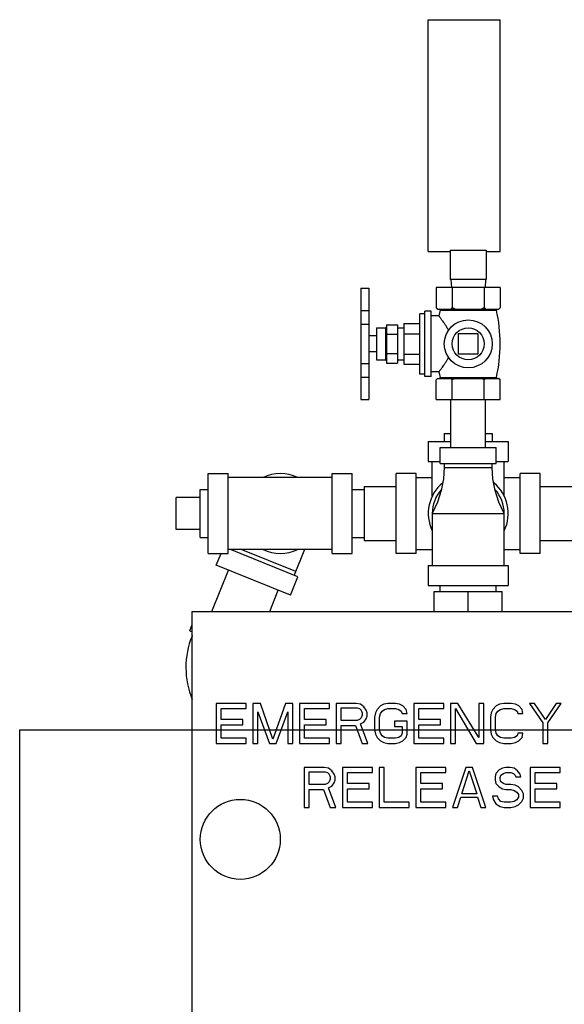
# Model space of a CAD drawing. Units: inches. Extents: x -57 to 59, y -47 to 74.
# Drawn here: x 0 to 9, y 13 to 28 of the extents above; entities that cross this region are included whole.
import ezdxf

# ---------------------------------------------------------------- set-up
doc = ezdxf.new("R2010")
doc.units = ezdxf.units.IN
doc.header["$LTSCALE"] = 1.21
doc.header["$MEASUREMENT"] = 0
doc.layers.get('0').update_dxf_attribs({"linetype": 'CONTINUOUS'})
doc.layers.add('02___PRT_ALL_AXES', color=7, linetype='CONTINUOUS')

msp = doc.modelspace()

# ---------------------------------------------------------------- linework, layer by layer
at = {"color": 7, "linetype": 'Continuous'}
for p, q in [((6.386, 24.476), (6.386, 28.101)), ((6.386, 28.101), (7.511, 28.101)), ((7.511, 24.476), (7.511, 28.101)), ((6.386, 24.476), (6.73, 24.476)), ((6.73, 24.498), (6.73, 24.039)), ((6.73, 24.498), (7.292, 24.498)), ((7.292, 24.498), (7.292, 24.039)), ((7.292, 24.476), (7.511, 24.476)), ((7.292, 24.039), (6.73, 24.039)), ((6.741, 24.039), (6.747, 23.914)), ((7.281, 24.039), (7.274, 23.914)), ((5.331, 23.903), (5.331, 22.164)), ((5.331, 23.903), (5.456, 23.903)), ((5.456, 23.903), (5.456, 22.164)), ((6.511, 23.914), (6.511, 23.599)), ((7.511, 23.914), (6.511, 23.914)), ((6.761, 23.914), (6.761, 23.599)), ((7.261, 23.914), (7.261, 23.599)), ((7.511, 23.914), (7.511, 23.599)), ((5.331, 23.555), (5.456, 23.555)), ((6.531, 23.579), (7.491, 23.579)), ((5.331, 23.34), (5.456, 23.34)), ((5.731, 23.334), (5.731, 22.734)), ((5.731, 23.334), (5.906, 23.334)), ((5.906, 23.334), (5.906, 22.734)), ((5.731, 23.184), (5.906, 23.184)), ((6.855, 23.19), (6.855, 22.878)), ((7.167, 23.19), (6.855, 23.19)), ((7.167, 22.878), (7.167, 23.19)), ((5.731, 22.884), (5.906, 22.884)), ((6.855, 22.878), (7.167, 22.878)), ((5.331, 22.728), (5.456, 22.728)), ((5.731, 22.734), (5.906, 22.734)), ((5.331, 22.515), (5.456, 22.515)), ((5.331, 22.164), (5.456, 22.164)), ((6.741, 21.414), (6.741, 22.164)), ((7.281, 21.414), (7.281, 22.164)), ((6.386, 21.508), (6.386, 21.195)), ((6.386, 21.508), (6.741, 21.508)), ((6.573, 21.164), (6.573, 21.414)), ((6.573, 21.414), (7.448, 21.414)), ((7.281, 21.508), (7.636, 21.508)), ((7.448, 21.164), (7.448, 21.414)), ((7.636, 21.508), (7.636, 21.195)), ((6.386, 21.195), (6.573, 21.195)), ((6.448, 20.653), (6.448, 21.195)), ((6.573, 21.164), (7.448, 21.164)), ((6.636, 21.164), (6.636, 21.101)), ((6.636, 21.101), (7.386, 21.101)), ((7.386, 21.101), (7.386, 21.164)), ((7.448, 21.195), (7.636, 21.195)), ((7.573, 20.653), (7.573, 21.195)), ((2.948, 19.758), (2.948, 21.008)), ((2.948, 21.008), (3.261, 21.008)), ((3.261, 19.758), (3.261, 21.008)), ((4.886, 20.945), (3.261, 20.945)), ((4.886, 19.758), (4.886, 21.008)), ((4.886, 21.008), (5.198, 21.008)), ((5.198, 19.758), (5.198, 21.008)), ((5.886, 19.758), (5.886, 21.008)), ((6.198, 21.008), (5.886, 21.008)), ((6.198, 19.758), (6.198, 21.008)), ((6.198, 20.945), (6.448, 20.945)), ((7.573, 20.945), (7.823, 20.945)), ((7.823, 19.758), (7.823, 21.008)), ((8.136, 21.008), (7.823, 21.008)), ((8.136, 19.758), (8.136, 21.008)), ((5.386, 20.803), (5.386, 19.963)), ((5.386, 20.803), (5.886, 20.803)), ((8.136, 20.803), (12.636, 20.803)), ((2.448, 20.133), (2.448, 20.633)), ((5.198, 20.758), (5.386, 20.758)), ((6.448, 20.383), (6.448, 19.57)), ((6.448, 20.383), (7.573, 20.383)), ((7.573, 19.57), (7.573, 20.383)), ((5.198, 20.008), (5.386, 20.008)), ((5.386, 19.963), (5.886, 19.963)), ((8.136, 19.963), (12.636, 19.963)), ((2.948, 19.758), (3.261, 19.758)), ((3.072, 19.574), (3.147, 19.758)), ((4.886, 19.82), (3.261, 19.82)), ((4.348, 19.395), (3.297, 19.82)), ((4.314, 19.476), (3.463, 19.82)), ((4.453, 19.82), (4.291, 19.418)), ((4.886, 19.758), (5.198, 19.758)), ((6.198, 19.758), (5.886, 19.758)), ((6.198, 19.82), (6.448, 19.82)), ((7.573, 19.82), (7.823, 19.82)), ((8.136, 19.758), (7.823, 19.758)), ((4.231, 19.105), (3.072, 19.574)), ((6.386, 19.57), (6.386, 19.258)), ((6.386, 19.57), (7.636, 19.57)), ((7.636, 19.57), (7.636, 19.258)), ((3.002, 18.851), (3.263, 19.497)), ((4.231, 19.105), (4.348, 19.395)), ((6.386, 19.258), (7.636, 19.258)), ((6.573, 19.164), (6.573, 19.258)), ((7.448, 19.164), (7.448, 19.258)), ((3.908, 18.851), (4.041, 19.182)), ((6.48, 18.851), (6.48, 19.164)), ((6.48, 19.164), (7.542, 19.164)), ((7.011, 18.851), (7.011, 19.164)), ((7.542, 18.851), (7.542, 19.164)), ((2.698, 11.726), (2.698, 18.851)), ((2.698, 18.851), (8.823, 18.851)), ((2.658, 18.549), (2.698, 18.648)), ((2.658, 18.549), (2.698, 18.532)), ((2.698, 18.481), (2.693, 18.467)), ((2.698, 18.465), (2.693, 18.467)), ((3.073, 17.414), (3.073, 16.789)), ((3.542, 17.414), (3.073, 17.414)), ((3.542, 17.334), (3.542, 17.414)), ((3.646, 17.414), (3.646, 16.789)), ((3.763, 17.414), (3.646, 17.414)), ((3.959, 16.855), (3.763, 17.414)), ((4.154, 17.414), (3.959, 16.855)), ((4.271, 17.414), (4.154, 17.414)), ((4.271, 16.789), (4.271, 17.414)), ((4.375, 17.414), (4.375, 16.789)), ((4.844, 17.414), (4.375, 17.414)), ((4.844, 17.334), (4.844, 17.414)), ((4.948, 17.414), (4.948, 16.789)), ((5.261, 17.414), (4.948, 17.414)), ((5.326, 17.4), (5.261, 17.414)), ((5.378, 17.361), (5.326, 17.4)), ((5.691, 17.4), (5.638, 17.374)), ((5.756, 17.414), (5.691, 17.4)), ((5.873, 17.414), (5.756, 17.414)), ((5.938, 17.4), (5.873, 17.414)), ((5.99, 17.374), (5.938, 17.4)), ((6.159, 17.414), (6.159, 16.789)), ((6.628, 17.414), (6.159, 17.414)), ((6.628, 17.334), (6.628, 17.414)), ((6.732, 17.414), (6.732, 16.789)), ((6.849, 17.414), (6.732, 17.414)), ((7.175, 16.882), (6.849, 17.414)), ((7.175, 17.414), (7.175, 16.882)), ((7.253, 17.414), (7.175, 17.414)), ((7.253, 16.789), (7.253, 17.414)), ((7.5, 17.4), (7.448, 17.374)), ((7.566, 17.414), (7.5, 17.4)), ((7.683, 17.414), (7.566, 17.414)), ((7.748, 17.4), (7.683, 17.414)), ((7.8, 17.374), (7.748, 17.4)), ((7.969, 17.414), (8.178, 17.108)), ((8.047, 17.414), (7.969, 17.414)), ((8.217, 17.161), (8.047, 17.414)), ((8.386, 17.414), (8.217, 17.161)), ((8.256, 17.108), (8.464, 17.414)), ((8.464, 17.414), (8.386, 17.414)), ((3.151, 17.161), (3.151, 17.334)), ((3.151, 17.334), (3.542, 17.334)), ((3.724, 16.789), (3.724, 17.281)), ((3.724, 17.281), (3.907, 16.789)), ((4.011, 16.789), (4.193, 17.281)), ((4.193, 17.281), (4.193, 16.789)), ((4.454, 17.161), (4.454, 17.334)), ((4.454, 17.334), (4.844, 17.334)), ((5.026, 17.148), (5.026, 17.347)), ((5.026, 17.347), (5.274, 17.347)), ((5.274, 17.347), (5.313, 17.334)), ((5.313, 17.334), (5.339, 17.307)), ((5.339, 17.307), (5.352, 17.268)), ((5.352, 17.268), (5.352, 17.228)), ((5.417, 17.307), (5.378, 17.361)), ((5.43, 17.268), (5.417, 17.307)), ((5.43, 17.214), (5.43, 17.268)), ((5.56, 17.268), (5.547, 17.201)), ((5.586, 17.321), (5.56, 17.268)), ((5.638, 17.374), (5.586, 17.321)), ((5.625, 17.201), (5.638, 17.254)), ((5.638, 17.254), (5.665, 17.294)), ((5.665, 17.294), (5.704, 17.321)), ((5.704, 17.321), (5.756, 17.334)), ((5.756, 17.334), (5.873, 17.334)), ((5.873, 17.334), (5.925, 17.321)), ((5.925, 17.321), (5.964, 17.294)), ((5.964, 17.294), (5.977, 17.254)), ((5.977, 17.254), (6.055, 17.254)), ((6.042, 17.321), (5.99, 17.374)), ((6.055, 17.254), (6.042, 17.321)), ((6.237, 17.161), (6.237, 17.334)), ((6.237, 17.334), (6.628, 17.334)), ((6.81, 16.789), (6.81, 17.334)), ((6.81, 17.334), (7.136, 16.789)), ((7.37, 17.268), (7.357, 17.201)), ((7.396, 17.321), (7.37, 17.268)), ((7.448, 17.374), (7.396, 17.321)), ((7.435, 17.201), (7.448, 17.254)), ((7.448, 17.254), (7.474, 17.294)), ((7.474, 17.294), (7.513, 17.321)), ((7.513, 17.321), (7.566, 17.334)), ((7.566, 17.334), (7.683, 17.334)), ((7.683, 17.334), (7.735, 17.321)), ((7.735, 17.321), (7.774, 17.294)), ((7.774, 17.294), (7.787, 17.254)), ((7.787, 17.254), (7.865, 17.254)), ((7.852, 17.321), (7.8, 17.374)), ((7.865, 17.254), (7.852, 17.321)), ((3.49, 17.161), (3.151, 17.161)), ((3.49, 17.081), (3.49, 17.161)), ((4.792, 17.161), (4.454, 17.161)), ((4.792, 17.081), (4.792, 17.161)), ((5.274, 17.148), (5.026, 17.148)), ((5.313, 17.161), (5.274, 17.148)), ((5.339, 17.188), (5.313, 17.161)), ((5.326, 17.095), (5.378, 17.121)), ((5.443, 16.789), (5.326, 17.095)), ((5.352, 17.228), (5.339, 17.188)), ((5.378, 17.121), (5.417, 17.174)), ((5.417, 17.174), (5.43, 17.214)), ((5.547, 17.201), (5.547, 17.002)), ((5.625, 17.002), (5.625, 17.201)), ((5.86, 17.135), (5.86, 17.055)), ((6.055, 17.135), (5.86, 17.135)), ((6.055, 16.935), (6.055, 17.135)), ((6.576, 17.161), (6.237, 17.161)), ((6.576, 17.081), (6.576, 17.161)), ((7.357, 17.201), (7.357, 17.002)), ((7.435, 17.002), (7.435, 17.201)), ((8.178, 17.108), (8.178, 16.789)), ((8.256, 16.789), (8.256, 17.108)), ((0, 0), (0, 17)), ((0, 17), (22, 17)), ((3.151, 16.869), (3.151, 17.081)), ((3.151, 17.081), (3.49, 17.081)), ((4.454, 16.869), (4.454, 17.081)), ((4.454, 17.081), (4.792, 17.081)), ((5.026, 16.789), (5.026, 17.068)), ((5.026, 17.068), (5.248, 17.068)), ((5.248, 17.068), (5.352, 16.789)), ((5.547, 17.002), (5.56, 16.935)), ((5.56, 16.935), (5.586, 16.882)), ((5.638, 16.948), (5.625, 17.002)), ((5.665, 16.908), (5.638, 16.948)), ((5.86, 17.055), (5.977, 17.055)), ((5.977, 16.948), (5.964, 16.908)), ((5.977, 17.055), (5.977, 16.948)), ((6.042, 16.882), (6.055, 16.935)), ((6.237, 16.869), (6.237, 17.081)), ((6.237, 17.081), (6.576, 17.081)), ((7.357, 17.002), (7.37, 16.935)), ((7.37, 16.935), (7.396, 16.882)), ((7.448, 16.948), (7.435, 17.002)), ((7.474, 16.908), (7.448, 16.948)), ((7.787, 16.948), (7.774, 16.908)), ((7.865, 16.948), (7.787, 16.948)), ((7.852, 16.882), (7.865, 16.948)), ((3.073, 16.789), (3.542, 16.789)), ((3.542, 16.869), (3.151, 16.869)), ((3.542, 16.789), (3.542, 16.869)), ((3.646, 16.789), (3.724, 16.789)), ((3.907, 16.789), (4.011, 16.789)), ((4.193, 16.789), (4.271, 16.789)), ((4.375, 16.789), (4.844, 16.789)), ((4.844, 16.869), (4.454, 16.869)), ((4.844, 16.789), (4.844, 16.869)), ((4.948, 16.789), (5.026, 16.789)), ((5.352, 16.789), (5.443, 16.789)), ((5.586, 16.882), (5.638, 16.829)), ((5.638, 16.829), (5.691, 16.802)), ((5.704, 16.882), (5.665, 16.908)), ((5.691, 16.802), (5.756, 16.789)), ((5.756, 16.869), (5.704, 16.882)), ((5.873, 16.869), (5.756, 16.869)), ((5.756, 16.789), (5.873, 16.789)), ((5.925, 16.882), (5.873, 16.869)), ((5.873, 16.789), (5.938, 16.802)), ((5.964, 16.908), (5.925, 16.882)), ((5.938, 16.802), (5.99, 16.829)), ((5.99, 16.829), (6.042, 16.882)), ((6.159, 16.789), (6.628, 16.789)), ((6.628, 16.869), (6.237, 16.869)), ((6.628, 16.789), (6.628, 16.869)), ((6.732, 16.789), (6.81, 16.789)), ((7.136, 16.789), (7.253, 16.789)), ((7.396, 16.882), (7.448, 16.829)), ((7.448, 16.829), (7.5, 16.802)), ((7.513, 16.882), (7.474, 16.908)), ((7.5, 16.802), (7.566, 16.789)), ((7.566, 16.869), (7.513, 16.882)), ((7.683, 16.869), (7.566, 16.869)), ((7.566, 16.789), (7.683, 16.789)), ((7.735, 16.882), (7.683, 16.869)), ((7.683, 16.789), (7.748, 16.802)), ((7.774, 16.908), (7.735, 16.882)), ((7.748, 16.802), (7.8, 16.829)), ((7.8, 16.829), (7.852, 16.882)), ((8.178, 16.789), (8.256, 16.789)), ((4.448, 16.414), (4.448, 15.789)), ((4.761, 16.414), (4.448, 16.414)), ((4.526, 16.148), (4.526, 16.347)), ((4.526, 16.347), (4.774, 16.347)), ((4.826, 16.4), (4.761, 16.414)), ((4.774, 16.347), (4.813, 16.334)), ((4.813, 16.334), (4.839, 16.307)), ((4.878, 16.361), (4.826, 16.4)), ((4.917, 16.307), (4.878, 16.361)), ((5.047, 16.414), (5.047, 15.789)), ((5.516, 16.414), (5.047, 16.414)), ((5.125, 16.161), (5.125, 16.334)), ((5.125, 16.334), (5.516, 16.334)), ((5.516, 16.334), (5.516, 16.414)), ((5.62, 16.414), (5.62, 15.789)), ((5.698, 16.414), (5.62, 16.414)), ((5.698, 15.869), (5.698, 16.414)), ((6.193, 16.414), (6.193, 15.789)), ((6.662, 16.414), (6.193, 16.414)), ((6.271, 16.161), (6.271, 16.334)), ((6.271, 16.334), (6.662, 16.334)), ((6.662, 16.334), (6.662, 16.414)), ((6.974, 16.414), (6.766, 15.789)), ((6.909, 16.002), (7.026, 16.361)), ((7.079, 16.414), (6.974, 16.414)), ((7.026, 16.361), (7.144, 16.002)), ((7.287, 15.789), (7.079, 16.414)), ((7.443, 16.321), (7.43, 16.268)), ((7.495, 16.374), (7.443, 16.321)), ((7.547, 16.4), (7.495, 16.374)), ((7.521, 16.294), (7.56, 16.321)), ((7.599, 16.414), (7.547, 16.4)), ((7.56, 16.321), (7.599, 16.334)), ((7.665, 16.414), (7.599, 16.414)), ((7.599, 16.334), (7.678, 16.334)), ((7.73, 16.4), (7.665, 16.414)), ((7.678, 16.334), (7.717, 16.321)), ((7.717, 16.321), (7.743, 16.294)), ((7.782, 16.361), (7.73, 16.4)), ((7.821, 16.307), (7.782, 16.361)), ((7.977, 16.414), (7.977, 15.789)), ((8.446, 16.414), (7.977, 16.414)), ((8.055, 16.161), (8.055, 16.334)), ((8.055, 16.334), (8.446, 16.334)), ((8.446, 16.334), (8.446, 16.414)), ((4.813, 16.161), (4.774, 16.148)), ((4.839, 16.188), (4.813, 16.161)), ((4.839, 16.307), (4.852, 16.268)), ((4.852, 16.228), (4.839, 16.188)), ((4.852, 16.268), (4.852, 16.228)), ((4.878, 16.121), (4.917, 16.174)), ((4.93, 16.268), (4.917, 16.307)), ((4.917, 16.174), (4.93, 16.214)), ((4.93, 16.214), (4.93, 16.268)), ((5.464, 16.161), (5.125, 16.161)), ((5.464, 16.081), (5.464, 16.161)), ((6.61, 16.161), (6.271, 16.161)), ((6.61, 16.081), (6.61, 16.161)), ((7.43, 16.268), (7.43, 16.214)), ((7.43, 16.214), (7.443, 16.161)), ((7.443, 16.161), (7.495, 16.108)), ((7.508, 16.254), (7.521, 16.294)), ((7.508, 16.228), (7.508, 16.254)), ((7.521, 16.188), (7.508, 16.228)), ((7.56, 16.161), (7.521, 16.188)), ((7.599, 16.148), (7.56, 16.161)), ((7.743, 16.294), (7.756, 16.268)), ((7.756, 16.268), (7.834, 16.268)), ((7.834, 16.268), (7.821, 16.307)), ((8.394, 16.161), (8.055, 16.161)), ((8.394, 16.081), (8.394, 16.161)), ((4.774, 16.148), (4.526, 16.148)), ((4.526, 15.789), (4.526, 16.068)), ((4.526, 16.068), (4.748, 16.068)), ((4.748, 16.068), (4.852, 15.789)), ((4.826, 16.095), (4.878, 16.121)), ((4.943, 15.789), (4.826, 16.095)), ((5.125, 15.869), (5.125, 16.081)), ((5.125, 16.081), (5.464, 16.081)), ((6.271, 15.869), (6.271, 16.081)), ((6.271, 16.081), (6.61, 16.081)), ((7.495, 16.108), (7.547, 16.081)), ((7.547, 16.081), (7.599, 16.068)), ((7.678, 16.148), (7.599, 16.148)), ((7.599, 16.068), (7.678, 16.068)), ((7.743, 16.135), (7.678, 16.148)), ((7.678, 16.068), (7.73, 16.055)), ((7.73, 16.055), (7.769, 16.028)), ((7.795, 16.108), (7.743, 16.135)), ((7.769, 16.028), (7.795, 15.988)), ((7.847, 16.055), (7.795, 16.108)), ((7.873, 16.002), (7.847, 16.055)), ((8.055, 15.869), (8.055, 16.081)), ((8.055, 16.081), (8.394, 16.081)), ((5.516, 15.869), (5.125, 15.869)), ((5.516, 15.789), (5.516, 15.869)), ((6.089, 15.869), (5.698, 15.869)), ((6.089, 15.789), (6.089, 15.869)), ((6.662, 15.869), (6.271, 15.869)), ((6.662, 15.789), (6.662, 15.869)), ((6.844, 15.789), (6.896, 15.948)), ((6.896, 15.948), (7.157, 15.948)), ((7.144, 16.002), (6.909, 16.002)), ((7.157, 15.948), (7.209, 15.789)), ((7.391, 15.962), (7.404, 15.908)), ((7.469, 15.962), (7.391, 15.962)), ((7.404, 15.908), (7.443, 15.842)), ((7.482, 15.922), (7.469, 15.962)), ((7.521, 15.882), (7.482, 15.922)), ((7.573, 15.869), (7.521, 15.882)), ((7.678, 15.869), (7.573, 15.869)), ((7.73, 15.882), (7.678, 15.869)), ((7.769, 15.908), (7.73, 15.882)), ((7.795, 15.948), (7.769, 15.908)), ((7.795, 15.988), (7.795, 15.948)), ((7.795, 15.829), (7.847, 15.882)), ((7.847, 15.882), (7.873, 15.935)), ((7.873, 15.935), (7.873, 16.002)), ((8.446, 15.869), (8.055, 15.869)), ((8.446, 15.789), (8.446, 15.869)), ((4.448, 15.789), (4.526, 15.789)), ((4.852, 15.789), (4.943, 15.789)), ((5.047, 15.789), (5.516, 15.789)), ((5.62, 15.789), (6.089, 15.789)), ((6.193, 15.789), (6.662, 15.789)), ((6.766, 15.789), (6.844, 15.789)), ((7.209, 15.789), (7.287, 15.789)), ((7.443, 15.842), (7.508, 15.802)), ((7.508, 15.802), (7.573, 15.789)), ((7.573, 15.789), (7.678, 15.789)), ((7.678, 15.789), (7.743, 15.802)), ((7.743, 15.802), (7.795, 15.829)), ((7.977, 15.789), (8.446, 15.789))]:
    msp.add_line(p, q, dxfattribs=at)
for points in [[(6.636, 21.101), (6.625, 20.927), (6.59, 20.744), (6.53, 20.56), (6.448, 20.383)], [(7.573, 20.383), (7.491, 20.56), (7.431, 20.744), (7.397, 20.927), (7.386, 21.101)]]:
    msp.add_lwpolyline(points, dxfattribs=at)
msp.add_circle((3.448, 15.289), 0.625, dxfattribs=at)
for centre, radius, start, end in [((4.073, 20.383), 0.625, 64.5065, 115.4935), ((7.011, 20.383), 0.625, 129.7119, 205.6554), ((7.011, 20.383), 0.625, 334.3446, 50.2881), ((7.011, 20.383), 0.562, 138.0488, 180), ((7.011, 20.383), 0.562, 0, 41.9512), ((4.073, 20.383), 0.625, 244.5065, 295.4935), ((3.91, 17.976), 1.312, 158, 202.3872)]:
    msp.add_arc(centre, radius, start, end, dxfattribs=at)
for points, start_tangent, end_tangent in [([(6.525, 23.585), (6.518, 23.592), (6.511, 23.599)], (-0.739695, 0.672943), (-0.707107, 0.707107)), ([(6.532, 23.579), (6.525, 23.585)], (-0.757056, 0.65335), (-0.739695, 0.672943)), ([(6.761, 23.599), (6.754, 23.592), (6.746, 23.585), (6.739, 23.579)], (-0.707107, -0.707107), (-0.757056, -0.65335)), ([(6.804, 23.579), (6.79, 23.585), (6.775, 23.592), (6.761, 23.599)], (-0.918166, 0.396195), (-0.894427, 0.447214)), ([(7.261, 23.599), (7.246, 23.592), (7.232, 23.585), (7.218, 23.579)], (-0.894427, -0.447214), (-0.918166, -0.396195)), ([(7.282, 23.579), (7.275, 23.585), (7.268, 23.592), (7.261, 23.599)], (-0.757056, 0.65335), (-0.707107, 0.707107)), ([(7.511, 23.599), (7.504, 23.592), (7.496, 23.585), (7.489, 23.579)], (-0.707107, -0.707107), (-0.757056, -0.65335))]:
    msp.add_spline(points, degree=3, dxfattribs=dict(at, start_tangent=start_tangent, end_tangent=end_tangent))
at = {"layer": '02___PRT_ALL_AXES', "color": 7, "linetype": 'Continuous'}
for p, q in [((6.511, 23.599), (6.531, 23.579)), ((6.571, 23.561), (6.552, 23.471)), ((6.571, 23.561), (7.451, 23.561)), ((7.511, 23.599), (7.491, 23.579)), ((6.256, 22.563), (6.256, 23.504)), ((6.331, 23.504), (6.256, 23.504)), ((6.331, 22.524), (6.331, 23.544)), ((6.431, 23.544), (6.331, 23.544)), ((6.431, 22.524), (6.431, 23.544)), ((6.552, 23.471), (6.431, 23.471)), ((5.576, 23.284), (5.576, 22.784)), ((5.576, 23.284), (5.715, 23.284)), ((5.715, 23.284), (5.715, 22.784)), ((5.906, 23.284), (6.006, 23.284)), ((6.006, 23.351), (6.006, 22.716)), ((6.006, 23.351), (6.256, 23.351)), ((5.576, 23.159), (5.456, 23.159)), ((6.006, 23.193), (6.256, 23.193)), ((5.576, 22.909), (5.456, 22.909)), ((5.576, 22.784), (5.715, 22.784)), ((5.906, 22.784), (6.006, 22.784)), ((6.006, 22.875), (6.256, 22.875)), ((6.006, 22.716), (6.256, 22.716)), ((6.331, 22.563), (6.256, 22.563)), ((6.431, 22.524), (6.331, 22.524)), ((6.552, 22.596), (6.431, 22.596)), ((6.511, 22.164), (6.511, 22.474)), ((6.531, 22.494), (7.491, 22.494)), ((6.552, 22.596), (6.57, 22.509)), ((6.57, 22.509), (7.452, 22.509)), ((6.761, 22.164), (6.761, 22.474)), ((7.261, 22.164), (7.261, 22.474)), ((7.511, 22.164), (7.511, 22.474)), ((6.511, 22.164), (7.511, 22.164)), ((6.636, 21.633), (6.636, 21.508)), ((6.636, 21.633), (6.741, 21.633)), ((7.281, 21.633), (7.386, 21.633)), ((7.386, 21.633), (7.386, 21.508)), ((2.823, 20.633), (2.448, 20.633)), ((2.823, 20.008), (2.823, 20.758)), ((2.823, 20.758), (2.948, 20.758)), ((2.823, 20.133), (2.448, 20.133)), ((2.823, 20.008), (2.948, 20.008))]:
    msp.add_line(p, q, dxfattribs=at)
for radius in [0.375, 0.25]:
    msp.add_circle((7.011, 23.034), radius, dxfattribs=at)
for centre, radius, start, end in [((6.557, 23.565), 0.0141, 347.0262, 69.4052), ((7.465, 23.565), 0.0141, 110.5948, 192.9738), ((5.16, 23.034), 2.35, 347.0966, 12.9738), ((5.715, 23.299), 0.0156, 270, 360), ((5.715, 22.768), 0.0156, 0, 90), ((6.558, 22.506), 0.0124, 290.5807, 12.9034), ((7.464, 22.506), 0.0124, 167.0966, 249.4193)]:
    msp.add_arc(centre, radius, start, end, dxfattribs=at)
for points, start_tangent, end_tangent in [([(6.703, 23.248), (6.677, 23.293), (6.651, 23.334), (6.627, 23.368), (6.608, 23.395), (6.593, 23.416), (6.581, 23.433), (6.571, 23.446), (6.563, 23.457), (6.557, 23.465), (6.553, 23.47), (6.552, 23.471)], (-0.481862, 0.876247), (-0.607031, 0.794678)), ([(6.552, 22.596), (6.553, 22.598), (6.557, 22.603), (6.563, 22.611), (6.571, 22.621), (6.581, 22.635), (6.593, 22.651), (6.608, 22.672), (6.627, 22.699), (6.651, 22.734), (6.676, 22.774), (6.703, 22.82)], (0.607031, 0.794678), (0.481862, 0.876247)), ([(6.525, 22.488), (6.518, 22.481), (6.511, 22.474)], (-0.739695, -0.672943), (-0.707107, -0.707107)), ([(6.532, 22.494), (6.525, 22.488)], (-0.757056, -0.65335), (-0.739695, -0.672943)), ([(6.761, 22.474), (6.754, 22.481), (6.746, 22.488), (6.739, 22.494)], (-0.707107, 0.707107), (-0.757056, 0.65335)), ([(6.804, 22.494), (6.79, 22.488), (6.775, 22.481), (6.761, 22.474)], (-0.918166, -0.396195), (-0.894427, -0.447214)), ([(7.261, 22.474), (7.246, 22.481), (7.232, 22.488), (7.218, 22.494)], (-0.894427, 0.447214), (-0.918166, 0.396195)), ([(7.282, 22.494), (7.275, 22.488), (7.268, 22.481), (7.261, 22.474)], (-0.757056, -0.65335), (-0.707107, -0.707107)), ([(7.511, 22.474), (7.504, 22.481), (7.496, 22.488), (7.489, 22.494)], (-0.707107, 0.707107), (-0.757056, 0.65335))]:
    msp.add_spline(points, degree=3, dxfattribs=dict(at, start_tangent=start_tangent, end_tangent=end_tangent))

doc.saveas('drawing.dxf')
